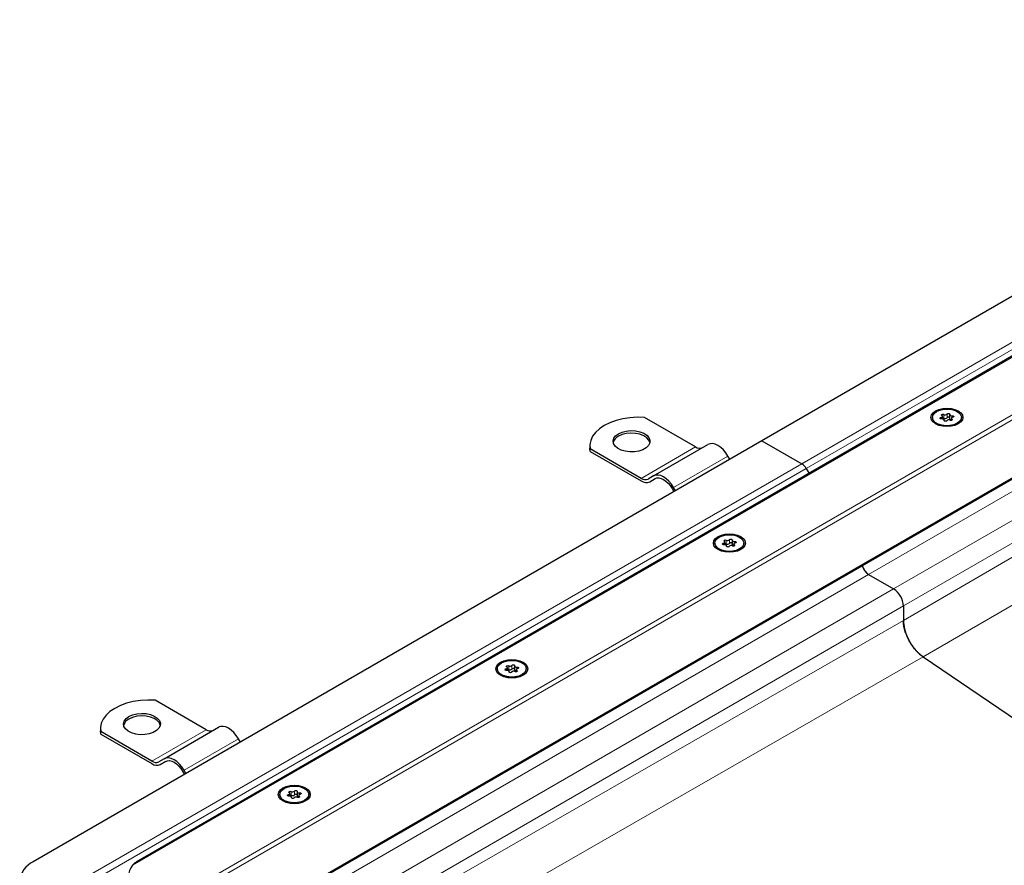
# Model space of a CAD drawing. Units: millimetres. Extents: x 0 to 420, y 0 to 297.
# Drawn here: x 241 to 305, y 142 to 197 of the extents above; entities that cross this region are included whole.
import ezdxf

# ---------------------------------------------------------------- set-up
doc = ezdxf.new("R2010")
doc.units = ezdxf.units.MM

msp = doc.modelspace()

# ---------------------------------------------------------------- linework, layer by layer
at = {"color": 7, "linetype": 'Continuous', "lineweight": 25}
for p, q in [((336.1721, 197.4055), (288.7959, 170.0558)), ((336.6287, 193.7853), (248.1171, 142.6887)), ((256.811, 139.7341), (338.2934, 186.7729)), ((284.4826, 169.655), (281.161, 171.5725)), ((299.8738, 171.5744), (299.8738, 171.4952)), ((300.5259, 171.4709), (300.5259, 171.6395)), ((300.9948, 171.7522), (300.9948, 171.5073)), ((301.7598, 171.4952), (301.7598, 171.5744)), ((300.6387, 171.3511), (300.6387, 171.3965)), ((301.1076, 171.5093), (301.1076, 171.376)), ((288.7959, 170.0558), (241.4198, 142.7061)), ((277.6056, 169.7366), (277.6056, 169.5733)), ((281.7471, 167.7715), (285.2826, 169.8125)), ((288.7959, 170.0558), (291.3779, 168.5653)), ((277.6254, 169.3682), (277.6056, 169.5733)), ((277.6254, 169.3682), (277.6254, 169.5315)), ((280.9471, 167.6139), (277.6254, 169.5315)), ((277.6254, 169.3682), (280.9471, 167.4506)), ((286.7056, 168.8491), (286.5826, 169.0621)), ((281.7471, 167.7715), (281.3971, 167.5694)), ((291.6779, 168.2486), (291.8567, 167.939)), ((281.4971, 167.3962), (281.8527, 167.6015)), ((281.4971, 167.3962), (281.8471, 167.5983)), ((282.9471, 166.9633), (283.07, 166.7503)), ((283.17, 166.808), (283.0471, 167.021)), ((285.7316, 163.4103), (285.7316, 163.3311)), ((286.3838, 163.3068), (286.3838, 163.4754)), ((286.4965, 163.187), (286.4965, 163.2324)), ((286.8527, 163.5882), (286.8527, 163.3432)), ((286.9655, 163.3452), (286.9655, 163.2119)), ((287.6176, 163.3311), (287.6176, 163.4103)), ((295.7256, 161.3685), (297.3519, 160.4296)), ((297.9883, 159.3273), (297.9883, 158.3861)), ((299.2793, 156.014), (310.0229, 148.7264)), ((271.5895, 155.2462), (271.5895, 155.167)), ((272.2416, 155.1427), (272.2416, 155.3113)), ((272.3544, 155.0229), (272.3544, 155.0683)), ((272.7106, 155.4241), (272.7106, 155.1791)), ((272.8233, 155.1811), (272.8233, 155.0478)), ((273.4755, 155.167), (273.4755, 155.2462)), ((252.6628, 151.2858), (249.3412, 153.2033)), ((245.7858, 151.3674), (245.7858, 151.2041)), ((245.8056, 150.999), (245.7858, 151.2041)), ((245.8056, 150.999), (245.8056, 151.1623)), ((249.1273, 149.2448), (245.8056, 151.1623)), ((249.9273, 149.4023), (253.4628, 151.4434)), ((245.8056, 150.999), (249.1273, 149.0815)), ((254.8858, 150.4799), (254.7628, 150.6929)), ((249.9273, 149.4023), (249.5773, 149.2002)), ((249.6773, 149.027), (250.0329, 149.2323)), ((249.6773, 149.027), (250.0273, 149.2291)), ((251.1273, 148.5941), (251.2502, 148.3811)), ((251.3502, 148.4389), (251.2273, 148.6519)), ((258.5684, 147.26), (258.5684, 147.015)), ((257.4474, 147.0821), (257.4474, 147.0029)), ((258.0995, 146.9787), (258.0995, 147.1472)), ((258.2123, 146.8588), (258.2123, 146.9043)), ((258.6812, 147.017), (258.6812, 146.8837)), ((259.3334, 147.0029), (259.3334, 147.0821))]:
    msp.add_line(p, q, dxfattribs=at)
at = {"color": 8, "linetype": 'Continuous', "lineweight": 18}
for p, q in [((338.2934, 195.649), (291.3779, 168.5653)), ((338.2934, 195.1591), (291.6779, 168.2486)), ((337.0751, 193.9754), (247.8707, 142.4788)), ((253.1578, 141.7755), (338.2934, 190.9232)), ((253.4992, 141.646), (338.2934, 190.5967)), ((256.7524, 139.7679), (338.2934, 186.8406)), ((338.7177, 186.1873), (295.7256, 161.3685)), ((340.344, 185.2484), (297.3519, 160.4296)), ((340.9804, 184.1461), (297.9883, 159.3273)), ((340.9804, 183.3726), (297.9883, 158.3861)), ((342.2714, 181.0004), (299.2793, 156.014)), ((300.4343, 171.5678), (300.4343, 171.4707)), ((300.6156, 171.7623), (300.6156, 171.5173)), ((300.8282, 171.5502), (300.8282, 171.7951)), ((301.1537, 171.5666), (301.1537, 171.679)), ((300.6354, 171.3799), (300.6354, 171.3573)), ((301.1422, 171.3892), (301.1422, 171.4583)), ((280.9471, 167.6139), (284.4826, 169.655)), ((283.0471, 167.021), (286.5826, 169.0621)), ((244.4624, 141.4815), (291.3779, 168.5653)), ((245.0624, 141.338), (291.6779, 168.2486)), ((286.2922, 163.4037), (286.2922, 163.3066)), ((286.4735, 163.5982), (286.4735, 163.3532)), ((286.6861, 163.3861), (286.6861, 163.6311)), ((287.0001, 163.2251), (287.0001, 163.2942)), ((287.0115, 163.4025), (287.0115, 163.515)), ((286.4933, 163.2158), (286.4933, 163.1933)), ((295.7256, 161.3685), (257.5304, 139.3188)), ((297.3519, 160.4296), (259.1567, 138.38)), ((297.9883, 159.3273), (260.4296, 137.6451)), ((297.9883, 158.3861), (261.1203, 137.2464)), ((299.2793, 156.014), (263.8251, 135.685)), ((272.15, 155.2396), (272.15, 155.1425)), ((272.3314, 155.4341), (272.3314, 155.1891)), ((272.3512, 155.0517), (272.3512, 155.0292)), ((272.5439, 155.222), (272.5439, 155.467)), ((272.858, 155.0611), (272.858, 155.1301)), ((272.8694, 155.2384), (272.8694, 155.3509)), ((249.1273, 149.2448), (252.6628, 151.2858)), ((251.2273, 148.6519), (254.7628, 150.6929)), ((258.1892, 147.27), (258.1892, 147.0251)), ((258.4018, 147.0579), (258.4018, 147.3029)), ((258.0079, 147.0755), (258.0079, 146.9785)), ((258.209, 146.8876), (258.209, 146.8651)), ((258.7158, 146.897), (258.7158, 146.966)), ((258.7273, 147.0743), (258.7273, 147.1868))]:
    msp.add_line(p, q, dxfattribs=at)
at = {"color": 7, "linetype": 'Continuous', "lineweight": 25, "flags": 128}
for points in [[(281.161, 171.5725), (280.6835, 171.5826), (280.2088, 171.5515), (279.7473, 171.48), (279.3095, 171.3696), (278.905, 171.2228), (278.5429, 171.0429), (278.2312, 170.8338), (277.9769, 170.6003), (277.7857, 170.3475), (277.6618, 170.0812), (277.608, 169.8071), (277.6254, 169.5315)], [(300.0814, 171.1498), (299.9161, 171.2742), (299.8122, 171.419), (299.7768, 171.5744), (299.8122, 171.7298), (299.9161, 171.8746), (300.0814, 171.9989), (300.2968, 172.0943), (300.5476, 172.1543), (300.8168, 172.1748), (301.0859, 172.1543), (301.3368, 172.0943), (301.5521, 171.9989), (301.7174, 171.8746), (301.8213, 171.7298), (301.8568, 171.5744), (301.8213, 171.419), (301.7174, 171.2742), (301.5521, 171.1498), (301.3368, 171.0544), (301.0859, 170.9944), (300.8168, 170.974), (300.5476, 170.9944), (300.2968, 171.0544), (300.0814, 171.1498)], [(300.15, 171.9593), (300.3648, 172.0522), (300.6163, 172.1063), (300.884, 172.1174), (301.1463, 172.0844), (301.3819, 172.0102), (301.5717, 171.9006), (301.7003, 171.7646), (301.7574, 171.6132), (301.7382, 171.4587), (301.6444, 171.3135), (301.4836, 171.1894), (301.2687, 171.0966), (301.0172, 171.0424), (300.7495, 171.0314), (300.4872, 171.0643), (300.2516, 171.1386), (300.0618, 171.2481), (299.9332, 171.3841), (299.8762, 171.5355), (299.8953, 171.6901), (299.9891, 171.8353), (300.15, 171.9593)], [(300.4798, 171.4697), (300.4463, 171.4691), (300.4149, 171.4757), (300.39, 171.4887), (300.3753, 171.5061), (300.373, 171.5254), (300.3833, 171.5438), (300.4048, 171.5586), (300.4343, 171.5678)], [(300.4343, 171.5678), (300.4641, 171.5756), (300.4896, 171.5874), (300.5091, 171.6026), (300.5215, 171.62), (300.5259, 171.6388), (300.5221, 171.6575), (300.5103, 171.6751), (300.4913, 171.6905)], [(300.4913, 171.6905), (300.4736, 171.7069), (300.4679, 171.726), (300.4749, 171.7449), (300.4936, 171.7609), (300.5214, 171.7717), (300.5542, 171.7758), (300.5872, 171.7725), (300.6156, 171.7623)], [(300.8282, 171.7951), (300.844, 171.8122), (300.8697, 171.8246), (300.9016, 171.8306), (300.935, 171.8292), (300.9652, 171.8207), (300.9876, 171.8064), (300.9991, 171.7882), (300.9981, 171.7689)], [(300.9981, 171.7689), (300.9949, 171.7501), (300.9999, 171.7314), (301.0129, 171.7141), (301.0329, 171.6992), (301.0588, 171.6876), (301.0888, 171.6801), (301.1211, 171.6772), (301.1537, 171.679)], [(301.1992, 171.581), (301.1694, 171.5732), (301.144, 171.5613), (301.1244, 171.5462), (301.112, 171.5287), (301.1076, 171.51), (301.1114, 171.4912), (301.1232, 171.4736), (301.1422, 171.4583)], [(301.1537, 171.679), (301.1872, 171.6797), (301.2186, 171.673), (301.2435, 171.66), (301.2582, 171.6427), (301.2605, 171.6234), (301.2502, 171.605), (301.2287, 171.5901), (301.1992, 171.581)], [(300.6354, 171.3799), (300.6386, 171.3987), (300.6336, 171.4173), (300.6206, 171.4347), (300.6006, 171.4496), (300.5747, 171.4611), (300.5447, 171.4686), (300.5124, 171.4715), (300.4798, 171.4697)], [(300.8053, 171.3536), (300.7895, 171.3365), (300.7638, 171.3241), (300.7319, 171.3182), (300.6985, 171.3195), (300.6684, 171.328), (300.6459, 171.3424), (300.6344, 171.3605), (300.6354, 171.3799)], [(300.9948, 171.5073), (300.9949, 171.5051), (300.9999, 171.4865), (301.0129, 171.4691), (301.0329, 171.4542), (301.0588, 171.4426), (301.0888, 171.4352), (301.1076, 171.4329)], [(301.1422, 171.4583), (301.1599, 171.4418), (301.1657, 171.4228), (301.1587, 171.4039), (301.1399, 171.3878), (301.1121, 171.377), (301.0794, 171.373), (301.0464, 171.3763), (301.0179, 171.3865)], [(279.4621, 170.5122), (279.6998, 170.6186), (279.9759, 170.6876), (280.273, 170.7147), (280.5724, 170.6984), (280.8555, 170.6396), (281.1042, 170.542), (281.3032, 170.4117), (281.4397, 170.257), (281.5053, 170.0875), (281.4959, 169.914), (281.412, 169.7472), (281.2588, 169.5978), (281.0462, 169.475), (280.7872, 169.3866), (280.4984, 169.3381), (280.1977, 169.3327), (279.9042, 169.3706), (279.6362, 169.4494), (279.4105, 169.5642), (279.2415, 169.7078), (279.1396, 169.8712), (279.1113, 170.0441), (279.1583, 170.2156), (279.2778, 170.375), (279.4621, 170.5122)], [(281.5023, 169.9407), (281.4397, 170.0937), (281.3032, 170.2484), (281.1042, 170.3787), (280.8555, 170.4763), (280.5724, 170.5351), (280.273, 170.5514), (279.9759, 170.5243), (279.6998, 170.4553), (279.4621, 170.3489)], [(286.5826, 169.0621), (286.4433, 169.2745), (286.2844, 169.4643), (286.1119, 169.6243), (285.9326, 169.7482), (285.7533, 169.8313), (285.5808, 169.8705), (285.4219, 169.8641), (285.2826, 169.8125)], [(283.0471, 167.021), (282.9078, 167.2335), (282.7488, 167.4233), (282.5764, 167.5833), (282.3971, 167.7072), (282.2177, 167.7903), (282.0453, 167.8295), (281.8864, 167.8231), (281.7471, 167.7715)], [(281.8471, 167.5983), (281.9649, 167.642), (282.0994, 167.6473), (282.2453, 167.6142), (282.3971, 167.5439), (282.5488, 167.439), (282.6947, 167.3037), (282.8292, 167.143), (282.9471, 166.9633)], [(285.9392, 162.9858), (285.774, 163.1101), (285.6701, 163.2549), (285.6346, 163.4103), (285.6701, 163.5657), (285.774, 163.7105), (285.9392, 163.8348), (286.1546, 163.9302), (286.4055, 163.9902), (286.6746, 164.0107), (286.9438, 163.9902), (287.1946, 163.9302), (287.41, 163.8348), (287.5753, 163.7105), (287.6792, 163.5657), (287.7146, 163.4103), (287.6792, 163.2549), (287.5753, 163.1101), (287.41, 162.9858), (287.1946, 162.8903), (286.9438, 162.8304), (286.6746, 162.8099), (286.4055, 162.8304), (286.1546, 162.8903), (285.9392, 162.9858)], [(286.0078, 163.7952), (286.2227, 163.8881), (286.4742, 163.9422), (286.7419, 163.9533), (287.0042, 163.9203), (287.2397, 163.8461), (287.4295, 163.7365), (287.5582, 163.6005), (287.6152, 163.4491), (287.5961, 163.2946), (287.5023, 163.1494), (287.3414, 163.0254), (287.1266, 162.9325), (286.8751, 162.8783), (286.6073, 162.8673), (286.3451, 162.9002), (286.1095, 162.9745), (285.9197, 163.0841), (285.7911, 163.22), (285.734, 163.3715), (285.7532, 163.526), (285.847, 163.6712), (286.0078, 163.7952)], [(286.3377, 163.3056), (286.3042, 163.305), (286.2727, 163.3117), (286.2479, 163.3246), (286.2332, 163.342), (286.2308, 163.3613), (286.2412, 163.3797), (286.2626, 163.3946), (286.2922, 163.4037)], [(286.2922, 163.4037), (286.322, 163.4115), (286.3474, 163.4233), (286.367, 163.4385), (286.3793, 163.456), (286.3838, 163.4747), (286.38, 163.4934), (286.3682, 163.511), (286.3491, 163.5264)], [(286.3491, 163.5264), (286.3315, 163.5428), (286.3257, 163.5619), (286.3327, 163.5808), (286.3515, 163.5968), (286.3792, 163.6077), (286.412, 163.6117), (286.445, 163.6084), (286.4735, 163.5982)], [(286.4933, 163.2158), (286.4965, 163.2346), (286.4914, 163.2532), (286.4785, 163.2706), (286.4585, 163.2855), (286.4326, 163.2971), (286.4026, 163.3045), (286.3703, 163.3075), (286.3377, 163.3056)], [(286.6861, 163.6311), (286.7019, 163.6481), (286.7276, 163.6605), (286.7595, 163.6665), (286.7929, 163.6651), (286.823, 163.6566), (286.8455, 163.6423), (286.857, 163.6241), (286.8559, 163.6048)], [(286.8527, 163.3432), (286.8528, 163.341), (286.8578, 163.3224), (286.8707, 163.305), (286.8908, 163.2901), (286.9166, 163.2785), (286.9467, 163.2711), (286.9655, 163.2688)], [(286.8559, 163.6048), (286.8528, 163.586), (286.8578, 163.5673), (286.8707, 163.55), (286.8908, 163.5351), (286.9166, 163.5235), (286.9467, 163.516), (286.979, 163.5131), (287.0115, 163.515)], [(287.0001, 163.2942), (287.0178, 163.2777), (287.0235, 163.2587), (287.0165, 163.2398), (286.9978, 163.2237), (286.97, 163.2129), (286.9372, 163.2089), (286.9042, 163.2122), (286.8757, 163.2224)], [(287.0571, 163.4169), (287.0273, 163.4091), (287.0018, 163.3972), (286.9823, 163.3821), (286.9699, 163.3646), (286.9655, 163.3459), (286.9693, 163.3272), (286.9811, 163.3095), (287.0001, 163.2942)], [(287.0115, 163.515), (287.045, 163.5156), (287.0765, 163.5089), (287.1014, 163.496), (287.1161, 163.4786), (287.1184, 163.4593), (287.1081, 163.4409), (287.0866, 163.426), (287.0571, 163.4169)], [(286.6632, 163.1895), (286.6474, 163.1725), (286.6217, 163.1601), (286.5898, 163.1541), (286.5563, 163.1555), (286.5262, 163.1639), (286.5038, 163.1783), (286.4922, 163.1965), (286.4933, 163.2158)], [(271.7971, 154.8217), (271.6318, 154.946), (271.5279, 155.0908), (271.4925, 155.2462), (271.5279, 155.4016), (271.6318, 155.5464), (271.7971, 155.6707), (272.0125, 155.7662), (272.2633, 155.8261), (272.5325, 155.8466), (272.8017, 155.8261), (273.0525, 155.7662), (273.2679, 155.6707), (273.4332, 155.5464), (273.537, 155.4016), (273.5725, 155.2462), (273.537, 155.0908), (273.4332, 154.946), (273.2679, 154.8217), (273.0525, 154.7263), (272.8017, 154.6663), (272.5325, 154.6458), (272.2633, 154.6663), (272.0125, 154.7263), (271.7971, 154.8217)], [(271.8657, 155.6311), (272.0806, 155.724), (272.332, 155.7782), (272.5998, 155.7892), (272.862, 155.7563), (273.0976, 155.682), (273.2874, 155.5724), (273.416, 155.4365), (273.4731, 155.285), (273.4539, 155.1305), (273.3601, 154.9853), (273.1993, 154.8613), (272.9844, 154.7684), (272.7329, 154.7143), (272.4652, 154.7032), (272.2029, 154.7362), (271.9674, 154.8104), (271.7776, 154.92), (271.6489, 155.056), (271.5919, 155.2074), (271.611, 155.3619), (271.7048, 155.5071), (271.8657, 155.6311)], [(272.1956, 155.1415), (272.1621, 155.1409), (272.1306, 155.1476), (272.1057, 155.1605), (272.0911, 155.1779), (272.0887, 155.1972), (272.099, 155.2156), (272.1205, 155.2305), (272.15, 155.2396)], [(272.15, 155.2396), (272.1798, 155.2474), (272.2053, 155.2593), (272.2248, 155.2744), (272.2372, 155.2919), (272.2416, 155.3106), (272.2378, 155.3293), (272.226, 155.347), (272.207, 155.3623)], [(272.207, 155.3623), (272.1893, 155.3788), (272.1836, 155.3978), (272.1906, 155.4167), (272.2093, 155.4328), (272.2371, 155.4436), (272.2699, 155.4476), (272.3029, 155.4443), (272.3314, 155.4341)], [(272.3512, 155.0517), (272.3544, 155.0705), (272.3493, 155.0892), (272.3364, 155.1065), (272.3163, 155.1214), (272.2905, 155.133), (272.2604, 155.1405), (272.2281, 155.1434), (272.1956, 155.1415)], [(272.5211, 155.0254), (272.5052, 155.0084), (272.4795, 154.996), (272.4476, 154.99), (272.4142, 154.9914), (272.3841, 154.9999), (272.3616, 155.0142), (272.3501, 155.0324), (272.3512, 155.0517)], [(272.5439, 155.467), (272.5597, 155.484), (272.5855, 155.4964), (272.6173, 155.5024), (272.6508, 155.501), (272.6809, 155.4926), (272.7033, 155.4782), (272.7149, 155.46), (272.7138, 155.4407)], [(272.7138, 155.4407), (272.7106, 155.4219), (272.7157, 155.4033), (272.7286, 155.3859), (272.7486, 155.371), (272.7745, 155.3594), (272.8045, 155.352), (272.8369, 155.349), (272.8694, 155.3509)], [(272.7106, 155.1791), (272.7106, 155.177), (272.7157, 155.1583), (272.7286, 155.141), (272.7486, 155.126), (272.7745, 155.1145), (272.8045, 155.107), (272.8233, 155.1047)], [(272.858, 155.1301), (272.8756, 155.1137), (272.8814, 155.0946), (272.8744, 155.0757), (272.8556, 155.0597), (272.8279, 155.0488), (272.7951, 155.0448), (272.7621, 155.0481), (272.7336, 155.0583)], [(272.9149, 155.2528), (272.8851, 155.245), (272.8597, 155.2332), (272.8401, 155.218), (272.8278, 155.2005), (272.8233, 155.1818), (272.8271, 155.1631), (272.8389, 155.1455), (272.858, 155.1301)], [(272.8694, 155.3509), (272.9029, 155.3515), (272.9344, 155.3448), (272.9592, 155.3319), (272.9739, 155.3145), (272.9763, 155.2952), (272.966, 155.2768), (272.9445, 155.2619), (272.9149, 155.2528)], [(249.3412, 153.2033), (248.8637, 153.2134), (248.389, 153.1823), (247.9275, 153.1108), (247.4897, 153.0004), (247.0852, 152.8536), (246.7231, 152.6737), (246.4114, 152.4646), (246.1571, 152.2311), (245.9659, 151.9784), (245.842, 151.712), (245.7882, 151.4379), (245.8056, 151.1623)], [(247.6423, 152.143), (247.88, 152.2494), (248.1561, 152.3184), (248.4532, 152.3456), (248.7526, 152.3292), (249.0356, 152.2704), (249.2844, 152.1728), (249.4834, 152.0425), (249.6199, 151.8878), (249.6855, 151.7184), (249.6761, 151.5448), (249.5922, 151.378), (249.439, 151.2286), (249.2263, 151.1058), (248.9674, 151.0174), (248.6786, 150.9689), (248.3779, 150.9635), (248.0844, 151.0014), (247.8164, 151.0802), (247.5907, 151.195), (247.4216, 151.3387), (247.3198, 151.502), (247.2914, 151.6749), (247.3385, 151.8464), (247.458, 152.0058), (247.6423, 152.143)], [(249.6825, 151.5715), (249.6199, 151.7245), (249.4834, 151.8792), (249.2844, 152.0095), (249.0356, 152.1071), (248.7526, 152.1659), (248.4532, 152.1823), (248.1561, 152.1551), (247.88, 152.0861), (247.6423, 151.9797)], [(254.7628, 150.6929), (254.6235, 150.9053), (254.4646, 151.0952), (254.2921, 151.2551), (254.1128, 151.379), (253.9335, 151.4622), (253.761, 151.5013), (253.6021, 151.495), (253.4628, 151.4434)], [(251.2273, 148.6519), (251.088, 148.8643), (250.929, 149.0541), (250.7566, 149.2141), (250.5773, 149.338), (250.3979, 149.4211), (250.2255, 149.4603), (250.0666, 149.4539), (249.9273, 149.4023)], [(250.0273, 149.2291), (250.1451, 149.2728), (250.2796, 149.2782), (250.4255, 149.245), (250.5773, 149.1747), (250.729, 149.0698), (250.8749, 148.9345), (251.0094, 148.7739), (251.1273, 148.5941)], [(257.655, 146.6576), (257.4897, 146.7819), (257.3858, 146.9267), (257.3504, 147.0821), (257.3858, 147.2375), (257.4897, 147.3823), (257.655, 147.5067), (257.8704, 147.6021), (258.1212, 147.662), (258.3904, 147.6825), (258.6595, 147.662), (258.9104, 147.6021), (259.1257, 147.5067), (259.291, 147.3823), (259.3949, 147.2375), (259.4304, 147.0821), (259.3949, 146.9267), (259.291, 146.7819), (259.1257, 146.6576), (258.9104, 146.5622), (258.6595, 146.5022), (258.3904, 146.4817), (258.1212, 146.5022), (257.8704, 146.5622), (257.655, 146.6576)], [(257.7235, 147.4671), (257.9384, 147.5599), (258.1899, 147.6141), (258.4576, 147.6251), (258.7199, 147.5922), (258.9555, 147.5179), (259.1453, 147.4084), (259.2739, 147.2724), (259.3309, 147.121), (259.3118, 146.9664), (259.218, 146.8212), (259.0572, 146.6972), (258.8423, 146.6043), (258.5908, 146.5502), (258.3231, 146.5391), (258.0608, 146.5721), (257.8252, 146.6463), (257.6354, 146.7559), (257.5068, 146.8919), (257.4498, 147.0433), (257.4689, 147.1978), (257.5627, 147.343), (257.7235, 147.4671)], [(258.0649, 147.1982), (258.0472, 147.2147), (258.0414, 147.2337), (258.0485, 147.2526), (258.0672, 147.2687), (258.095, 147.2795), (258.1277, 147.2835), (258.1608, 147.2802), (258.1892, 147.27)], [(258.4018, 147.3029), (258.4176, 147.32), (258.4433, 147.3324), (258.4752, 147.3383), (258.5086, 147.337), (258.5388, 147.3285), (258.5612, 147.3141), (258.5727, 147.296), (258.5717, 147.2766)], [(258.5717, 147.2766), (258.5685, 147.2578), (258.5735, 147.2392), (258.5865, 147.2218), (258.6065, 147.2069), (258.6324, 147.1953), (258.6624, 147.1879), (258.6947, 147.185), (258.7273, 147.1868)], [(258.0534, 146.9775), (258.0199, 146.9768), (257.9885, 146.9835), (257.9636, 146.9965), (257.9489, 147.0138), (257.9466, 147.0331), (257.9569, 147.0515), (257.9784, 147.0664), (258.0079, 147.0755)], [(258.0079, 147.0755), (258.0377, 147.0833), (258.0632, 147.0952), (258.0827, 147.1103), (258.0951, 147.1278), (258.0995, 147.1465), (258.0957, 147.1653), (258.0839, 147.1829), (258.0649, 147.1982)], [(258.209, 146.8876), (258.2122, 146.9064), (258.2072, 146.9251), (258.1942, 146.9424), (258.1742, 146.9573), (258.1483, 146.9689), (258.1183, 146.9764), (258.086, 146.9793), (258.0534, 146.9775)], [(258.3789, 146.8614), (258.3631, 146.8443), (258.3374, 146.8319), (258.3055, 146.8259), (258.2721, 146.8273), (258.2419, 146.8358), (258.2195, 146.8501), (258.208, 146.8683), (258.209, 146.8876)], [(258.5684, 147.015), (258.5685, 147.0129), (258.5735, 146.9942), (258.5865, 146.9769), (258.6065, 146.962), (258.6324, 146.9504), (258.6624, 146.9429), (258.6812, 146.9406)], [(258.7158, 146.966), (258.7335, 146.9496), (258.7393, 146.9305), (258.7322, 146.9116), (258.7135, 146.8956), (258.6857, 146.8848), (258.653, 146.8807), (258.6199, 146.884), (258.5915, 146.8942)], [(258.7728, 147.0887), (258.743, 147.0809), (258.7175, 147.0691), (258.698, 147.0539), (258.6856, 147.0365), (258.6812, 147.0177), (258.685, 146.999), (258.6968, 146.9814), (258.7158, 146.966)], [(258.7273, 147.1868), (258.7608, 147.1874), (258.7922, 147.1808), (258.8171, 147.1678), (258.8318, 147.1504), (258.8341, 147.1311), (258.8238, 147.1127), (258.8023, 147.0979), (258.7728, 147.0887)]]:
    msp.add_lwpolyline(points, dxfattribs=at)
at = {"color": 7, "linetype": 'Continuous', "lineweight": 25}
for centre, radius, start, end in [((300.7011, 171.9136), 0.1737, 240.551919, 317.034159), ((300.7011, 171.6686), 0.1737, 240.551919, 317.034159), ((300.9126, 171.478), 0.1111, 42.276575, 139.471229), ((300.5555, 171.392), 0.139, 64.365099, 102.283542), ((300.9325, 171.2352), 0.1737, 60.551919, 137.034159), ((279.7377, 169.769), 0.642, 115.414991, 164.487236), ((284.7462, 170.0229), 0.4527, 234.381827, 294.313952), ((290.9198, 167.8308), 0.8656, 28.855609, 58.045328), ((281.2107, 167.9819), 0.4527, 234.381827, 294.313952), ((281.2693, 167.9004), 0.5533, 234.381827, 294.313952), ((286.4133, 163.2279), 0.139, 64.365099, 102.283542), ((286.5589, 163.7495), 0.1737, 240.551919, 317.034159), ((286.5589, 163.5045), 0.1737, 240.551919, 317.034159), ((286.7903, 163.0711), 0.1737, 60.551919, 137.034159), ((286.7705, 163.3139), 0.1111, 42.276575, 139.471229), ((296.2276, 162.1513), 0.93, 191.680176, 237.331257), ((296.2398, 162.1598), 0.9437, 192.029989, 236.981444), ((296.6066, 159.2644), 1.3831, 2.605478, 57.394522), ((272.2712, 155.0638), 0.139, 64.365099, 102.283542), ((272.4168, 155.5854), 0.1737, 240.551919, 317.034159), ((272.4168, 155.3404), 0.1737, 240.551919, 317.034159), ((272.6482, 154.907), 0.1737, 60.551919, 137.034159), ((272.6284, 155.1498), 0.1111, 42.276575, 139.471229), ((247.9179, 151.3998), 0.642, 115.414991, 164.487236), ((252.9264, 151.6538), 0.4527, 234.381827, 294.313952), ((249.3909, 149.6127), 0.4527, 234.381827, 294.313952), ((249.4495, 149.5312), 0.5533, 234.381827, 294.313952), ((258.2746, 147.4213), 0.1737, 240.551919, 317.034159), ((258.1291, 146.8997), 0.139, 64.365099, 102.283542), ((258.2746, 147.1764), 0.1737, 240.551919, 317.034159), ((258.5061, 146.7429), 0.1737, 60.551919, 137.034159), ((258.4862, 146.9857), 0.1111, 42.276575, 139.471229), ((242.0425, 141.3318), 1.5088, 114.374658, 174.305201), ((248.7644, 141.7511), 1.1525, 140.846451, 178.789207)]:
    msp.add_arc(centre, radius, start, end, dxfattribs=at)
for points, knots in [([(297.9883, 158.3861), (298.0024, 158.2038), (298.0305, 157.8394), (298.2542, 157.2319), (298.5958, 156.6572), (298.9644, 156.2463), (299.2004, 156.0722), (299.2793, 156.014)], [0, 0, 0, 0, 0.2156298, 0.4312596, 0.6585302, 0.8858007, 1, 1, 1, 1]), ([(299.2793, 156.014), (299.1915, 156.0735), (299.1057, 156.1412), (298.9799, 156.2544), (298.9385, 156.2941), (298.8566, 156.3774), (298.8161, 156.4213), (298.6984, 156.5564), (298.6242, 156.6518), (298.4845, 156.8533), (298.4187, 156.9601), (298.3011, 157.1764), (298.2485, 157.2866), (298.1791, 157.4554), (298.1574, 157.5124), (298.1182, 157.6255), (298.1006, 157.6817), (298.0532, 157.8494), (298.0292, 157.9599), (297.9966, 158.1782), (297.9883, 158.2843), (297.9883, 158.3861)], [0, 0, 0, 0, 0.125, 0.125, 0.1875, 0.1875, 0.25, 0.25, 0.375, 0.375, 0.5, 0.5, 0.625, 0.625, 0.6875, 0.6875, 0.75, 0.75, 0.875, 0.875, 1, 1, 1, 1]), ([(247.8707, 142.4788), (247.9257, 142.5454), (247.9957, 142.6304), (248.1015, 142.6714), (248.1243, 142.6803)], [0, 0, 0, 0, 0.784738, 1, 1, 1, 1])]:
    msp.add_open_spline(points, degree=3, knots=knots, dxfattribs=at)

doc.saveas('drawing.dxf')
